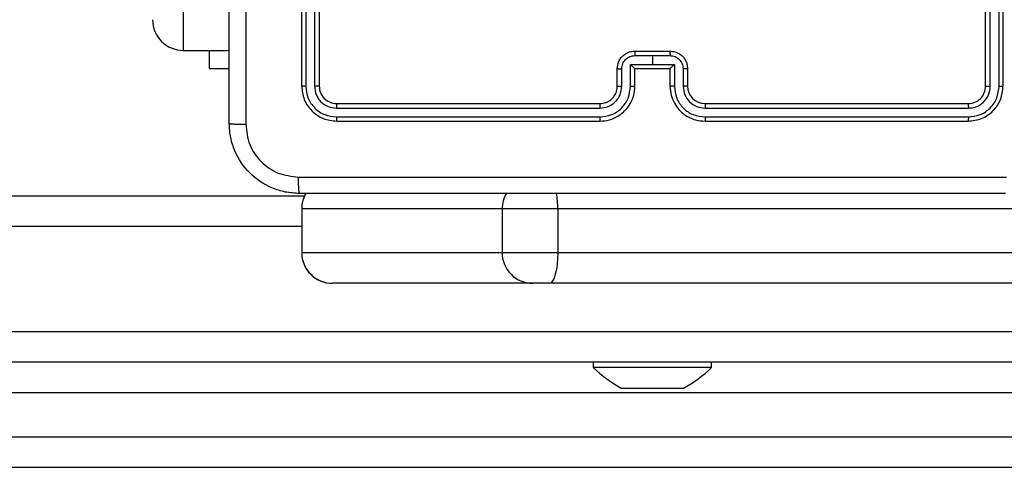
# Model space of a CAD drawing. Units: millimetres. Extents: x -539 to 1159, y 205 to 1209.
# Drawn here: x 374 to 385, y 561 to 566 of the extents above; entities that cross this region are included whole.
import ezdxf

# ---------------------------------------------------------------- set-up
doc = ezdxf.new("R2010")
doc.units = ezdxf.units.MM
doc.header["$LTSCALE"] = 100
doc.layers.add('VP-EQ', color=7, linetype='Continuous', true_color=0x8a3492)

# ---------------------------------------------------------------- blocks, each defined once
blk = doc.blocks.new('RC1415_')
at = {"color": 0, "linetype": 'Continuous', "lineweight": 25}
for p, q in [((376.779, 567.879), (376.779, 564.879)), ((376.827, 567.879), (376.827, 564.877)), ((376.927, 567.879), (376.927, 564.877)), ((376.979, 567.879), (376.979, 564.879)), ((384.579, 564.879), (384.579, 567.879)), ((384.632, 564.877), (384.632, 567.879)), ((384.732, 564.877), (384.732, 567.879)), ((384.779, 564.879), (384.779, 567.879)), ((375.429, 565.757), (375.429, 565.287)), ((375.429, 565.287), (375.929, 565.287)), ((375.73, 565.079), (375.73, 565.287)), ((375.929, 565.287), (375.955, 565.288)), ((380.579, 565.279), (380.979, 565.279)), ((380.579, 565.227), (380.779, 565.227)), ((380.779, 565.227), (380.98, 565.227)), ((380.779, 565.227), (380.779, 565.127)), ((375.73, 565.079), (375.954, 565.079)), ((380.379, 564.879), (380.379, 565.079)), ((380.529, 565.127), (380.779, 565.127)), ((380.529, 564.877), (380.529, 565.127)), ((380.579, 564.879), (380.579, 565.079)), ((380.579, 565.079), (380.579, 565.079)), ((380.579, 565.079), (380.979, 565.079)), ((380.779, 565.127), (381.03, 565.127)), ((380.979, 565.079), (380.979, 564.879)), ((380.979, 565.079), (380.979, 565.079)), ((381.03, 565.127), (381.03, 564.877)), ((381.179, 565.079), (381.179, 564.879)), ((380.429, 564.877), (380.429, 565.077)), ((381.13, 565.077), (381.13, 564.877)), ((377.179, 564.679), (380.179, 564.679)), ((381.379, 564.679), (384.379, 564.679)), ((377.177, 564.627), (380.179, 564.627)), ((377.177, 564.527), (380.179, 564.527)), ((381.38, 564.627), (384.382, 564.627)), ((381.38, 564.527), (384.382, 564.527)), ((377.179, 564.479), (380.179, 564.479)), ((381.379, 564.479), (384.379, 564.479)), ((311.208, 563.629), (376.814, 563.629)), ((376.78, 563.479), (376.78, 562.979)), ((379.065, 563.479), (376.78, 563.479)), ((376.78, 563.479), (376.78, 562.979)), ((376.78, 563.479), (376.78, 563.479)), ((379.065, 563.479), (379.065, 562.979)), ((379.7, 563.479), (379.065, 563.479)), ((379.7, 563.479), (379.7, 562.979)), ((388.447, 563.479), (379.7, 563.479)), ((376.78, 563.279), (276.511, 563.279)), ((376.78, 562.979), (379.065, 562.979)), ((376.78, 562.979), (376.78, 562.979)), ((379.065, 562.979), (379.7, 562.979)), ((379.7, 562.979), (388.447, 562.979)), ((379.415, 562.629), (377.13, 562.629)), ((379.605, 562.629), (379.415, 562.629)), ((388.352, 562.629), (379.605, 562.629)), ((276.511, 562.079), (394.129, 562.079)), ((394.129, 561.729), (356.829, 561.729)), ((380.104, 561.729), (380.104, 561.669)), ((381.454, 561.669), (381.454, 561.729)), ((381.454, 561.669), (380.104, 561.669)), ((393.292, 561.379), (370.706, 561.379)), ((380.476, 561.429), (380.429, 561.429)), ((380.779, 561.429), (380.476, 561.429)), ((381.082, 561.429), (380.779, 561.429)), ((381.129, 561.429), (381.082, 561.429)), ((370.706, 560.879), (393.292, 560.879)), ((393.285, 560.529), (370.825, 560.529))]:
    blk.add_line(p, q, dxfattribs=at)
at = {"color": 0, "linetype": 'Continuous', "lineweight": 25, "flags": 128}
blk.add_lwpolyline([(379.7, 562.979), (379.698, 562.911), (379.692, 562.845), (379.684, 562.785), (379.672, 562.732), (379.658, 562.688), (379.641, 562.656), (379.623, 562.636), (379.605, 562.629)], dxfattribs=at)
at = {"color": 0, "linetype": 'Continuous', "lineweight": 25}
for centre, radius, start, end in [((375.429, 565.637), 0.35, 180, 270), ((381.379, 564.879), 0.2, 180.0062, 270.0006), ((379.416, 563.479), 0.351, 149.367, 179.9947), ((378.564, 563.485), 1.136, 359.7239, 8.7658), ((379.415, 562.979), 0.35, 179.9457, 269.9488), ((381.15, 562.745), 1.5, 225.816, 241.2951), ((380.409, 562.745), 1.5, 298.7049, 314.184)]:
    blk.add_arc(centre, radius, start, end, dxfattribs=at)
for centre, major_axis, ratio, start_param, end_param in [((377.13, 563.479), (0, 0.35), 0.999501, 1.047172, 1.570796), ((377.13, 563.479), (0.35, 0), 0.999968, 2.617968, 3.141593), ((377.13, 562.979), (0, 0.35), 0.999501, 1.570796, 3.141593), ((377.13, 562.979), (0.35, 0), 0.999968, 3.141593, 4.712389)]:
    blk.add_ellipse(centre, major_axis=major_axis, ratio=ratio, start_param=start_param, end_param=end_param, dxfattribs=at)
for points, knots in [([(375.954, 564.454), (375.954, 565.348), (375.954, 567.136), (375.954, 569.822), (375.954, 571.61), (375.954, 572.504)], [0, 0, 0, 0, 0.333295, 0.666702, 1, 1, 1, 1]), ([(376.142, 572.515), (376.142, 571.619), (376.142, 569.826), (376.142, 567.133), (376.142, 565.34), (376.142, 564.444)], [0, 0, 0, 0, 0.333337, 0.666663, 1, 1, 1, 1]), ([(380.379, 565.079), (380.381, 565.096), (380.383, 565.128), (380.4, 565.172), (380.425, 565.209), (380.463, 565.245), (380.515, 565.274), (380.559, 565.277), (380.579, 565.279)], [0, 0, 0, 0, 0.158485, 0.307449, 0.446919, 0.576961, 0.807338, 1, 1, 1, 1]), ([(380.429, 565.077), (380.432, 565.097), (380.436, 565.136), (380.471, 565.186), (380.52, 565.22), (380.56, 565.225), (380.579, 565.227)], [0, 0, 0, 0, 0.249974, 0.499867, 0.749584, 1, 1, 1, 1]), ([(380.579, 565.279), (380.579, 565.279), (380.579, 565.279), (380.579, 565.275), (380.579, 565.271), (380.579, 565.264), (380.579, 565.256), (380.579, 565.247), (380.579, 565.237), (380.579, 565.231), (380.579, 565.227)], [0, 0, 0, 0, 0.125056, 0.25033, 0.375324, 0.500179, 0.624838, 0.749938, 0.874935, 1, 1, 1, 1]), ([(380.979, 565.279), (380.979, 565.279), (380.979, 565.279), (380.979, 565.275), (380.979, 565.271), (380.98, 565.264), (380.979, 565.256), (380.98, 565.247), (380.98, 565.237), (380.98, 565.231), (380.98, 565.227)], [0, 0, 0, 0, 0.125056, 0.25033, 0.375324, 0.50018, 0.624838, 0.749938, 0.874935, 1, 1, 1, 1]), ([(380.979, 565.279), (381, 565.277), (381.044, 565.274), (381.096, 565.245), (381.134, 565.209), (381.158, 565.172), (381.176, 565.128), (381.178, 565.096), (381.179, 565.079)], [0, 0, 0, 0, 0.192662, 0.423039, 0.553081, 0.692551, 0.841515, 1, 1, 1, 1]), ([(380.98, 565.227), (380.999, 565.225), (381.039, 565.22), (381.088, 565.186), (381.122, 565.136), (381.127, 565.097), (381.13, 565.077)], [0, 0, 0, 0, 0.250416, 0.500133, 0.750026, 1, 1, 1, 1]), ([(380.379, 565.079), (380.38, 565.079), (380.382, 565.078), (380.396, 565.078), (380.412, 565.077), (380.423, 565.077), (380.429, 565.077)], [0, 0, 0, 0, 0.279888, 0.55893, 0.779346, 1, 1, 1, 1]), ([(380.529, 565.127), (380.535, 565.122), (380.546, 565.111), (380.559, 565.098), (380.569, 565.088), (380.574, 565.083), (380.578, 565.08), (380.579, 565.079), (380.579, 565.079)], [0, 0, 0, 0, 0.251333, 0.50261, 0.646544, 0.775781, 0.892591, 1, 1, 1, 1]), ([(380.979, 565.079), (380.98, 565.079), (380.981, 565.08), (380.984, 565.083), (380.99, 565.088), (380.999, 565.098), (381.013, 565.111), (381.024, 565.122), (381.03, 565.127)], [0, 0, 0, 0, 0.107409, 0.224219, 0.353456, 0.49739, 0.748667, 1, 1, 1, 1]), ([(381.179, 565.079), (381.178, 565.079), (381.176, 565.078), (381.163, 565.078), (381.147, 565.077), (381.135, 565.077), (381.13, 565.077)], [0, 0, 0, 0, 0.279888, 0.55893, 0.779346, 1, 1, 1, 1]), ([(376.827, 564.877), (376.82, 564.877), (376.806, 564.877), (376.79, 564.878), (376.781, 564.878), (376.78, 564.879), (376.779, 564.879)], [0, 0, 0, 0, 0.2799046, 0.5591038, 0.7795631, 1, 1, 1, 1]), ([(376.779, 564.879), (376.785, 564.827), (376.797, 564.722), (376.89, 564.59), (377.022, 564.497), (377.127, 564.485), (377.179, 564.479)], [0, 0, 0, 0, 0.2499601, 0.4998398, 0.7498367, 1, 1, 1, 1]), ([(376.827, 564.877), (376.832, 564.831), (376.84, 564.762), (376.884, 564.681), (376.942, 564.61), (377.04, 564.543), (377.131, 564.532), (377.177, 564.527)], [0, 0, 0, 0, 0.250114, 0.376131, 0.500747, 0.750372, 1, 1, 1, 1]), ([(376.979, 564.879), (376.978, 564.879), (376.976, 564.878), (376.962, 564.877), (376.945, 564.877), (376.933, 564.877), (376.927, 564.877)], [0, 0, 0, 0, 0.27975, 0.558912, 0.779371, 1, 1, 1, 1]), ([(376.927, 564.877), (376.931, 564.844), (376.936, 564.795), (376.968, 564.737), (377.009, 564.687), (377.079, 564.639), (377.144, 564.631), (377.177, 564.627)], [0, 0, 0, 0, 0.250163, 0.376164, 0.500783, 0.750409, 1, 1, 1, 1]), ([(376.979, 564.879), (376.982, 564.853), (376.988, 564.801), (377.035, 564.735), (377.101, 564.688), (377.153, 564.682), (377.179, 564.679)], [0, 0, 0, 0, 0.250039, 0.499849, 0.749808, 1, 1, 1, 1]), ([(380.179, 564.479), (380.216, 564.482), (380.301, 564.489), (380.403, 564.541), (380.481, 564.612), (380.533, 564.685), (380.572, 564.776), (380.577, 564.844), (380.579, 564.879)], [0, 0, 0, 0, 0.176974, 0.402119, 0.533395, 0.676792, 0.832349, 1, 1, 1, 1]), ([(380.179, 564.679), (380.204, 564.682), (380.242, 564.686), (380.288, 564.71), (380.318, 564.733), (380.34, 564.758), (380.358, 564.787), (380.375, 564.826), (380.378, 564.86), (380.379, 564.879)], [0, 0, 0, 0, 0.2336, 0.360061, 0.492495, 0.592736, 0.67902, 0.814895, 1, 1, 1, 1]), ([(380.179, 564.627), (380.212, 564.631), (380.277, 564.639), (380.36, 564.696), (380.418, 564.779), (380.425, 564.844), (380.429, 564.877)], [0, 0, 0, 0, 0.2498931, 0.4998552, 0.7495598, 1, 1, 1, 1]), ([(380.179, 564.527), (380.225, 564.532), (380.316, 564.543), (380.432, 564.623), (380.513, 564.739), (380.524, 564.831), (380.529, 564.877)], [0, 0, 0, 0, 0.249909, 0.499829, 0.749547, 1, 1, 1, 1]), ([(380.379, 564.879), (380.38, 564.879), (380.382, 564.878), (380.393, 564.878), (380.41, 564.877), (380.423, 564.877), (380.429, 564.877)], [0, 0, 0, 0, 0.250222, 0.499969, 0.749648, 1, 1, 1, 1]), ([(380.529, 564.877), (380.536, 564.877), (380.549, 564.877), (380.566, 564.878), (380.577, 564.878), (380.579, 564.879), (380.579, 564.879)], [0, 0, 0, 0, 0.250138, 0.500036, 0.749945, 1, 1, 1, 1]), ([(381.03, 564.877), (381.023, 564.877), (381.01, 564.877), (380.993, 564.878), (380.982, 564.878), (380.98, 564.879), (380.979, 564.879)], [0, 0, 0, 0, 0.250362, 0.500186, 0.75002, 1, 1, 1, 1]), ([(380.979, 564.879), (380.982, 564.844), (380.987, 564.776), (381.026, 564.685), (381.078, 564.612), (381.156, 564.541), (381.258, 564.489), (381.342, 564.482), (381.379, 564.479)], [0, 0, 0, 0, 0.167651, 0.323208, 0.466605, 0.597881, 0.823026, 1, 1, 1, 1]), ([(381.03, 564.877), (381.035, 564.831), (381.046, 564.739), (381.126, 564.623), (381.242, 564.543), (381.334, 564.532), (381.38, 564.527)], [0, 0, 0, 0, 0.250447, 0.500167, 0.750089, 1, 1, 1, 1]), ([(381.179, 564.879), (381.179, 564.879), (381.177, 564.878), (381.166, 564.878), (381.149, 564.877), (381.136, 564.877), (381.13, 564.877)], [0, 0, 0, 0, 0.2502974, 0.5001191, 0.749873, 1, 1, 1, 1]), ([(381.13, 564.877), (381.133, 564.844), (381.141, 564.779), (381.199, 564.696), (381.282, 564.639), (381.347, 564.631), (381.38, 564.627)], [0, 0, 0, 0, 0.250449, 0.500128, 0.750098, 1, 1, 1, 1]), ([(384.379, 564.679), (384.406, 564.682), (384.458, 564.688), (384.524, 564.735), (384.57, 564.801), (384.576, 564.853), (384.579, 564.879)], [0, 0, 0, 0, 0.250185, 0.500137, 0.749983, 1, 1, 1, 1]), ([(384.379, 564.479), (384.432, 564.485), (384.537, 564.497), (384.669, 564.59), (384.761, 564.722), (384.773, 564.827), (384.779, 564.879)], [0, 0, 0, 0, 0.2501633, 0.5001602, 0.7500399, 1, 1, 1, 1]), ([(384.382, 564.527), (384.427, 564.532), (384.519, 564.543), (384.616, 564.61), (384.675, 564.681), (384.719, 564.762), (384.727, 564.831), (384.732, 564.877)], [0, 0, 0, 0, 0.2496254, 0.4992488, 0.6238294, 0.7498461, 1, 1, 1, 1]), ([(384.382, 564.627), (384.415, 564.63), (384.464, 564.636), (384.522, 564.668), (384.572, 564.709), (384.62, 564.779), (384.628, 564.844), (384.632, 564.877)], [0, 0, 0, 0, 0.250147, 0.376174, 0.50079, 0.750358, 1, 1, 1, 1]), ([(384.579, 564.879), (384.58, 564.879), (384.583, 564.878), (384.597, 564.877), (384.614, 564.877), (384.626, 564.877), (384.632, 564.877)], [0, 0, 0, 0, 0.27975, 0.558912, 0.779371, 1, 1, 1, 1]), ([(384.732, 564.877), (384.739, 564.877), (384.753, 564.877), (384.769, 564.878), (384.778, 564.878), (384.779, 564.879), (384.779, 564.879)], [0, 0, 0, 0, 0.2799046, 0.5591038, 0.7795631, 1, 1, 1, 1]), ([(377.179, 564.679), (377.179, 564.678), (377.178, 564.676), (377.178, 564.662), (377.177, 564.645), (377.177, 564.633), (377.177, 564.627)], [0, 0, 0, 0, 0.279805, 0.559093, 0.779602, 1, 1, 1, 1]), ([(380.179, 564.679), (380.179, 564.679), (380.179, 564.679), (380.179, 564.675), (380.179, 564.671), (380.179, 564.664), (380.179, 564.656), (380.179, 564.647), (380.179, 564.637), (380.179, 564.63), (380.179, 564.627)], [0, 0, 0, 0, 0.125064, 0.250239, 0.375154, 0.500086, 0.624836, 0.749922, 0.87501, 1, 1, 1, 1]), ([(381.379, 564.679), (381.379, 564.679), (381.379, 564.679), (381.38, 564.675), (381.38, 564.671), (381.38, 564.664), (381.38, 564.656), (381.38, 564.647), (381.38, 564.637), (381.38, 564.63), (381.38, 564.627)], [0, 0, 0, 0, 0.125071, 0.250251, 0.375315, 0.500062, 0.624818, 0.74991, 0.875004, 1, 1, 1, 1]), ([(384.379, 564.679), (384.38, 564.678), (384.38, 564.676), (384.381, 564.662), (384.382, 564.645), (384.382, 564.633), (384.382, 564.627)], [0, 0, 0, 0, 0.279818, 0.559095, 0.779603, 1, 1, 1, 1]), ([(377.177, 564.527), (377.177, 564.52), (377.177, 564.506), (377.178, 564.49), (377.179, 564.481), (377.179, 564.48), (377.179, 564.479)], [0, 0, 0, 0, 0.279835, 0.559199, 0.779603, 1, 1, 1, 1]), ([(380.179, 564.527), (380.179, 564.52), (380.179, 564.508), (380.179, 564.492), (380.179, 564.481), (380.179, 564.48), (380.179, 564.479)], [0, 0, 0, 0, 0.2501805, 0.5001376, 0.7498587, 1, 1, 1, 1]), ([(381.38, 564.527), (381.38, 564.52), (381.38, 564.508), (381.38, 564.492), (381.38, 564.481), (381.379, 564.48), (381.379, 564.479)], [0, 0, 0, 0, 0.2501805, 0.5001376, 0.7498587, 1, 1, 1, 1]), ([(384.382, 564.527), (384.382, 564.52), (384.382, 564.506), (384.381, 564.49), (384.38, 564.481), (384.38, 564.48), (384.379, 564.479)], [0, 0, 0, 0, 0.279835, 0.559199, 0.779603, 1, 1, 1, 1]), ([(375.954, 564.454), (375.957, 564.453), (375.963, 564.45), (376.005, 564.447), (376.067, 564.444), (376.117, 564.444), (376.142, 564.444)], [0, 0, 0, 0, 0.249923, 0.499871, 0.749589, 1, 1, 1, 1]), ([(376.754, 563.654), (376.7, 563.657), (376.592, 563.664), (376.392, 563.729), (376.174, 563.874), (376.029, 564.092), (375.964, 564.292), (375.958, 564.4), (375.954, 564.454)], [0, 0, 0, 0, 0.1303507, 0.2573203, 0.4999872, 0.7423955, 0.8694369, 1, 1, 1, 1]), ([(376.142, 564.444), (376.151, 564.365), (376.17, 564.207), (376.308, 564.008), (376.507, 563.869), (376.665, 563.851), (376.744, 563.842)], [0, 0, 0, 0, 0.250027, 0.499931, 0.750047, 1, 1, 1, 1]), ([(376.744, 563.842), (377.64, 563.842), (379.433, 563.842), (382.126, 563.842), (383.919, 563.842), (384.815, 563.842)], [0, 0, 0, 0, 0.333335, 0.666665, 1, 1, 1, 1]), ([(376.754, 563.654), (376.753, 563.657), (376.75, 563.663), (376.747, 563.705), (376.744, 563.767), (376.744, 563.817), (376.744, 563.842)], [0, 0, 0, 0, 0.250403, 0.500132, 0.750098, 1, 1, 1, 1]), ([(384.804, 563.654), (383.91, 563.654), (382.122, 563.654), (379.437, 563.654), (377.648, 563.654), (376.754, 563.654)], [0, 0, 0, 0, 0.333297, 0.6667, 1, 1, 1, 1])]:
    blk.add_open_spline(points, degree=3, knots=knots, dxfattribs=at)
blk = doc.blocks.new('RC1415_2D')
at = {"layer": 'VP-EQ', "color": 0}
blk.add_blockref('RC1415_', (0, 0), dxfattribs=at)

msp = doc.modelspace()

# ---------------------------------------------------------------- block references
at = {"layer": 'VP-EQ', "color": 0}
msp.add_blockref('RC1415_2D', (0, 0), dxfattribs=at)

doc.saveas('drawing.dxf')
